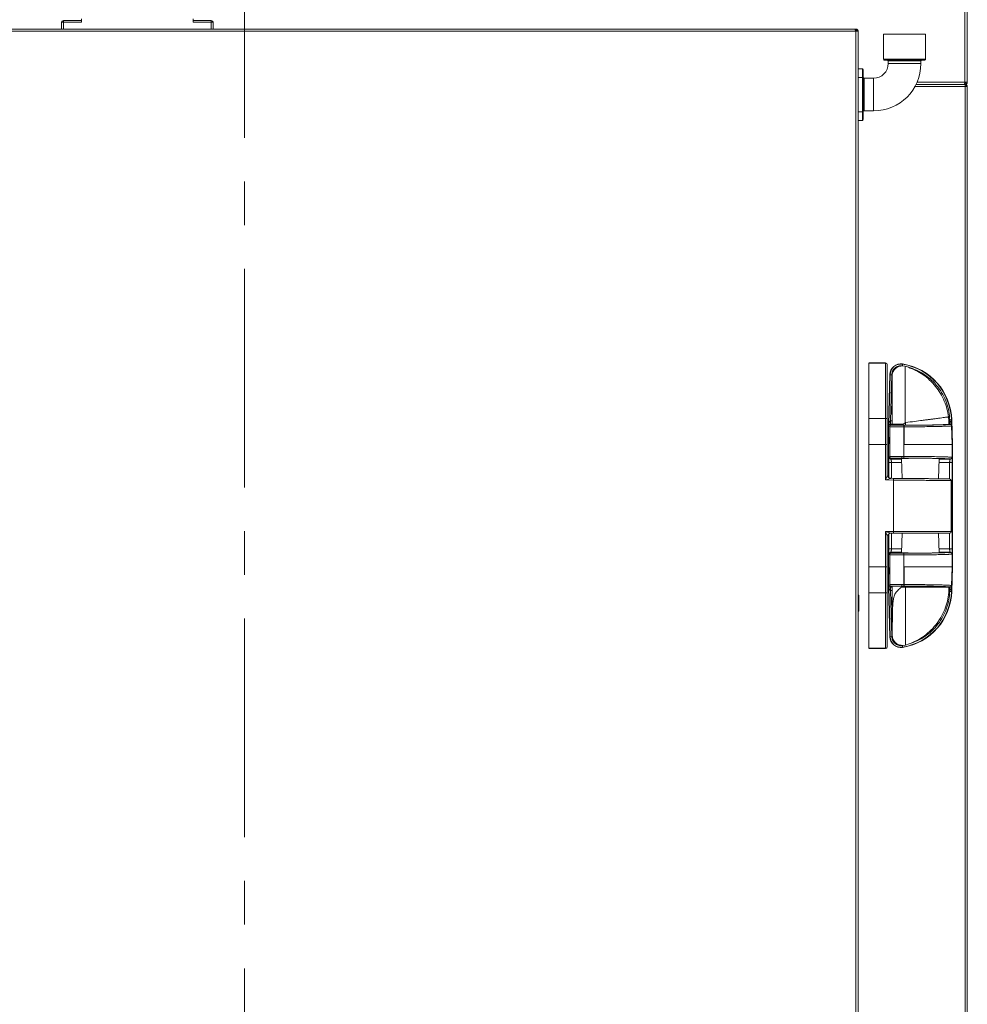
# Model space of a CAD drawing. Units: millimetres. Extents: x 0 to 420, y 0 to 297.
# Drawn here: x 186 to 213, y 211 to 239 of the extents above; entities that cross this region are included whole.
import ezdxf

# ---------------------------------------------------------------- set-up
doc = ezdxf.new("R2010")
doc.units = ezdxf.units.MM
doc.linetypes.add('SLD-Catena-sottile-spessa', pattern=[10.16, 6.35, -1.27, 1.27, -1.27])
doc.linetypes.add('SLD-Solido', pattern=[0])

msp = doc.modelspace()

# ---------------------------------------------------------------- linework, layer by layer
at = {"color": 7, "linetype": 'SLD-Catena-sottile-spessa', "lineweight": 18}
msp.add_line((192.396, 272.8991), (192.396, 127.4909), dxfattribs=at)
at = {"color": 1, "linetype": 'SLD-Solido', "lineweight": 18}
for p, q in [((213.3357, 237.6848), (213.3357, 240.1405)), ((210.9682, 238.3498), (212.1932, 238.3498)), ((212.0557, 238.2998), (211.1057, 238.2998)), ((211.1057, 238.2248), (211.5807, 238.2248)), ((211.5807, 238.2248), (212.0557, 238.2248)), ((210.4057, 237.7998), (210.4057, 237.6825)), ((210.6807, 237.7998), (210.6807, 237.3248)), ((213.3457, 237.5548), (211.8814, 237.5548)), ((213.3357, 237.6848), (211.9452, 237.6848)), ((210.6807, 237.3248), (210.6807, 236.8498)), ((210.4057, 236.9671), (210.4057, 236.8498)), ((211.0307, 229.5286), (211.0307, 229.5225)), ((211.1245, 226.1953), (211.1245, 226.6336)), ((211.1992, 226.1756), (211.1992, 226.6336)), ((212.8917, 226.6337), (212.8917, 226.1608)), ((211.1245, 224.1289), (211.1245, 224.5618)), ((211.1992, 224.1289), (211.1992, 224.5813)), ((212.8917, 224.5813), (212.8917, 224.1288)), ((212.9395, 224.6313), (212.9354, 224.6313)), ((211.0307, 221.2373), (211.0307, 221.2312))]:
    msp.add_line(p, q, dxfattribs=at)
at = {"color": 7, "linetype": 'SLD-Solido', "lineweight": 18}
for p, q in [((213.4057, 237.6848), (213.4057, 240.2105)), ((187.1307, 239.4248), (187.0807, 239.4248)), ((187.0807, 239.2248), (187.0807, 239.4248)), ((187.1307, 239.4748), (187.1307, 239.4248)), ((187.6557, 239.4748), (187.1307, 239.4748)), ((187.6557, 239.4248), (187.1307, 239.4248)), ((187.1307, 239.4248), (187.1307, 239.2248)), ((187.6557, 239.5248), (187.6557, 239.4248)), ((190.9057, 239.4248), (190.9057, 239.5248)), ((191.4307, 239.4748), (190.9057, 239.4748)), ((191.4307, 239.4248), (190.9057, 239.4248)), ((191.4307, 239.4248), (191.4307, 239.4748)), ((191.4807, 239.4248), (191.4307, 239.4248)), ((191.4307, 239.2248), (191.4307, 239.4248)), ((191.4807, 239.4248), (191.4807, 239.2248)), ((210.1307, 239.2248), (164.3007, 239.2248)), ((210.1607, 239.1648), (164.3007, 239.1648)), ((210.1307, 239.2248), (210.1707, 239.2248)), ((210.1506, 239.1948), (210.1707, 239.1948)), ((210.1607, 239.1648), (210.1607, 143.4848)), ((210.2307, 239.1648), (210.1607, 239.1648)), ((210.1707, 239.1948), (210.1707, 239.2248)), ((210.2307, 239.1648), (210.2307, 143.4848)), ((210.9682, 239.0748), (210.9682, 238.3498)), ((210.9682, 239.0748), (212.1932, 239.0748)), ((212.1932, 238.3498), (212.1932, 239.0748)), ((212.1682, 238.3248), (210.9932, 238.3248)), ((211.1057, 238.2998), (211.1057, 238.2248)), ((212.0557, 238.2248), (212.0557, 238.2998)), ((210.2307, 238.0748), (210.3557, 238.0748)), ((210.3557, 237.8248), (210.3557, 238.0748)), ((210.3807, 238.0498), (210.3807, 237.8144)), ((210.3557, 237.8248), (210.2307, 237.8248)), ((210.3557, 236.8248), (210.3557, 237.8248)), ((210.3807, 237.8144), (210.3807, 236.8351)), ((210.6807, 237.7998), (210.4057, 237.7998)), ((210.4057, 237.6373), (210.4057, 237.0122)), ((211.9129, 237.6148), (213.3421, 237.6148)), ((213.3268, 237.6148), (213.3357, 237.6848)), ((213.3357, 237.6448), (213.3306, 237.6448)), ((213.4057, 237.6848), (213.3357, 237.6848)), ((213.3357, 237.6148), (213.3357, 237.6448)), ((213.3421, 237.6148), (213.3457, 237.6148)), ((213.3448, 237.5777), (213.3457, 237.5548)), ((213.3457, 237.5848), (213.3457, 237.6148)), ((213.3457, 237.5548), (213.3457, 144.6748)), ((213.4057, 237.5548), (213.3457, 237.5548)), ((213.4057, 237.5548), (213.4057, 144.6748)), ((210.4057, 236.8498), (210.6807, 236.8498)), ((210.2307, 236.8248), (210.3557, 236.8248)), ((210.3557, 236.5748), (210.2307, 236.5748)), ((210.3557, 236.5748), (210.3557, 236.8248)), ((210.3807, 236.8351), (210.3807, 236.5998)), ((211.0307, 229.5286), (210.5407, 229.5286)), ((211.0307, 229.5225), (210.5407, 229.5225)), ((211.0307, 229.5225), (211.0307, 227.914)), ((211.504, 229.4424), (211.6014, 229.4311)), ((211.525, 229.49), (211.517, 229.4406)), ((211.525, 229.49), (211.5263, 229.4982)), ((211.6938, 229.4018), (211.6014, 229.4311)), ((211.1516, 229.1873), (211.1161, 227.748)), ((211.1244, 227.7479), (211.1599, 229.187)), ((211.1599, 229.187), (211.1516, 229.1873)), ((211.1599, 229.187), (211.2099, 229.1858)), ((211.1768, 227.8461), (211.2099, 229.1858)), ((210.5407, 227.914), (210.5407, 227.157)), ((210.5407, 227.914), (211.0307, 227.914)), ((211.0307, 227.914), (211.0307, 227.157)), ((211.0807, 227.9123), (211.0807, 227.1561)), ((211.1161, 227.748), (211.1161, 226.2008)), ((211.1244, 227.7479), (211.1161, 227.748)), ((211.1515, 227.6766), (211.1247, 227.7034)), ((211.1965, 227.7216), (211.172, 227.7461)), ((211.172, 227.7461), (211.1768, 227.7461)), ((211.1752, 227.846), (211.1768, 227.8461)), ((211.1768, 227.8461), (211.1768, 227.7461)), ((211.1768, 227.8461), (211.2186, 227.8461)), ((211.2233, 227.7461), (211.1768, 227.7461)), ((211.2233, 227.7235), (211.2233, 227.749)), ((211.5452, 227.749), (211.6014, 227.7927)), ((211.5614, 227.7164), (211.5554, 227.7164)), ((211.6014, 227.7927), (211.6014, 227.7917)), ((211.606, 227.794), (211.606, 227.795)), ((211.606, 227.794), (211.606, 227.7185)), ((212.8682, 227.8461), (212.8559, 227.9592)), ((212.8953, 227.8461), (212.8682, 227.8461)), ((212.8953, 227.7461), (212.8702, 227.7461)), ((212.8944, 227.8721), (212.9444, 227.8736)), ((212.8944, 227.8721), (212.8953, 227.8461)), ((212.8953, 227.8461), (212.8953, 227.7461)), ((212.8953, 227.8461), (212.8976, 227.846)), ((212.9022, 227.7461), (212.8953, 227.7461)), ((212.9022, 227.7461), (212.9005, 227.7443)), ((212.9444, 227.8736), (212.9527, 227.8739)), ((212.9444, 227.8736), (212.9497, 227.7051)), ((212.9455, 227.7008), (212.9497, 227.7051)), ((212.9455, 227.7008), (212.9625, 227.1568)), ((212.9527, 227.8739), (212.9752, 227.157)), ((211.1515, 226.8085), (211.1515, 227.6766)), ((211.5634, 227.1568), (211.5634, 227.6714)), ((211.5634, 227.6714), (211.5692, 227.6714)), ((211.5692, 227.6714), (211.5692, 227.1568)), ((210.5407, 223.6055), (210.5407, 227.157)), ((210.5407, 227.157), (211.0307, 227.157)), ((211.0307, 227.157), (211.0307, 226.1271)), ((211.0807, 227.1561), (211.0807, 226.2758)), ((211.5634, 226.8135), (211.5634, 227.1568)), ((211.5692, 227.1568), (211.5634, 227.1568)), ((212.9752, 227.157), (212.9625, 227.1568)), ((212.9625, 226.7857), (212.9625, 227.1568)), ((212.9752, 227.157), (212.9752, 223.6055)), ((211.1245, 226.6336), (211.1992, 226.6336)), ((211.1275, 226.7844), (211.1515, 226.8085)), ((211.1774, 226.7344), (211.2015, 226.7585)), ((211.4968, 226.7488), (211.5119, 226.1729)), ((211.5015, 226.8136), (211.5634, 226.8135)), ((211.5015, 226.8136), (211.5015, 226.7636)), ((211.5015, 226.7636), (211.5545, 226.7635)), ((212.5691, 226.1632), (212.5845, 226.7487)), ((212.8917, 226.6337), (212.9667, 226.6337)), ((212.9137, 226.7345), (212.9126, 226.7357)), ((212.9625, 226.7857), (212.9637, 226.7845)), ((212.9667, 226.6337), (212.9667, 224.1288)), ((211.0307, 226.1271), (211.2557, 226.1252)), ((211.2561, 226.1752), (211.1798, 226.1758)), ((211.2557, 226.1252), (211.2561, 226.1752)), ((211.2557, 226.1252), (211.2557, 224.6313)), ((212.9354, 224.6313), (212.9354, 226.1109)), ((212.9395, 226.1109), (212.9354, 226.1109)), ((212.9395, 224.6313), (212.9395, 226.1136)), ((211.2557, 224.6313), (211.0307, 224.6313)), ((211.0307, 224.6313), (211.0307, 223.6055)), ((211.1161, 224.5563), (211.1161, 223.0145)), ((211.1807, 224.5813), (211.2557, 224.5813)), ((211.2557, 224.5813), (211.2557, 224.6313)), ((212.9354, 224.6313), (211.2557, 224.6313)), ((211.5117, 224.5813), (211.4968, 224.0138)), ((212.5845, 224.0138), (212.5696, 224.5819)), ((211.0807, 224.4813), (211.0807, 223.6064)), ((211.1245, 224.1289), (211.1992, 224.1289)), ((211.1515, 223.9541), (211.1275, 223.9782)), ((211.2015, 224.0041), (211.1774, 224.0281)), ((212.8917, 224.1288), (212.9667, 224.1288)), ((212.9126, 224.0268), (212.9137, 224.028)), ((212.9637, 223.978), (212.9625, 223.9768)), ((212.9625, 223.6057), (212.9625, 223.9768)), ((211.1515, 223.086), (211.1515, 223.9541)), ((211.5634, 223.6057), (211.5634, 223.949)), ((210.5407, 223.6055), (210.5407, 222.8485)), ((211.0307, 223.6055), (210.5407, 223.6055)), ((211.0307, 223.6055), (211.0307, 222.8485)), ((211.0807, 223.6064), (211.0807, 222.8503)), ((211.5634, 223.0911), (211.5634, 223.6057)), ((211.5634, 223.6057), (211.5692, 223.6057)), ((211.5692, 223.0911), (211.5692, 223.6057)), ((212.9455, 223.0618), (212.9625, 223.6057)), ((212.9752, 223.6055), (212.9527, 222.8886)), ((212.9625, 223.6057), (212.9752, 223.6055)), ((211.0307, 222.8485), (210.5407, 222.8485)), ((211.0307, 222.8485), (211.0307, 221.2373)), ((211.1161, 223.0145), (211.1244, 223.0146)), ((211.1161, 223.0145), (211.1516, 221.5753)), ((211.1599, 221.5755), (211.1244, 223.0146)), ((211.1247, 223.0591), (211.1515, 223.086)), ((211.172, 223.0164), (211.1965, 223.041)), ((211.172, 223.0164), (211.1768, 223.0164)), ((211.1768, 222.9164), (211.1752, 222.9165)), ((211.1768, 223.0164), (211.2186, 223.0164)), ((211.1768, 223.0164), (211.1768, 222.9164)), ((211.2186, 222.9164), (211.1768, 222.9164)), ((211.2099, 221.5767), (211.1768, 222.9164)), ((211.4967, 223.0135), (211.606, 223.0135)), ((211.5015, 223.0912), (211.5634, 223.0911)), ((211.5015, 223.0912), (211.5015, 223.0462)), ((211.5554, 223.0461), (211.5015, 223.0462)), ((211.5614, 223.0461), (211.5554, 223.0461)), ((211.5614, 223.0461), (211.5614, 223.0461)), ((211.5692, 223.0911), (211.5634, 223.0911)), ((211.6014, 223.044), (211.6014, 223.0135)), ((212.8655, 223.0164), (212.8953, 223.0164)), ((212.8666, 223.0135), (212.8655, 223.0164)), ((212.8953, 222.9164), (212.8706, 222.9164)), ((212.8953, 222.9164), (212.8944, 222.8905)), ((212.9444, 222.8889), (212.8944, 222.8905)), ((212.8953, 223.0164), (212.9022, 223.0164)), ((212.8953, 222.9164), (212.8953, 223.0164)), ((212.8976, 222.9166), (212.8953, 222.9164)), ((212.9022, 223.0164), (212.9005, 223.0182)), ((212.9497, 223.0574), (212.9444, 222.8889)), ((212.9527, 222.8886), (212.9444, 222.8889)), ((212.9497, 223.0574), (212.9455, 223.0618)), ((210.2557, 222.7821), (210.2307, 222.7821)), ((210.2557, 222.6667), (210.2307, 222.6667)), ((210.2557, 222.6667), (210.2557, 222.7821)), ((210.2557, 222.4357), (210.2557, 222.6667)), ((210.2557, 222.4357), (210.2307, 222.4357)), ((210.2557, 222.3203), (210.2307, 222.3203)), ((210.2557, 222.3203), (210.2557, 222.4357)), ((211.1516, 221.5753), (211.1599, 221.5755)), ((211.2099, 221.5767), (211.1599, 221.5755)), ((211.2186, 221.6553), (211.224, 221.5985)), ((210.5407, 221.2373), (211.0307, 221.2373)), ((210.5407, 221.2312), (211.0307, 221.2312)), ((211.5055, 221.3203), (211.606, 221.3314)), ((211.517, 221.3219), (211.525, 221.2726)), ((211.5263, 221.2644), (211.525, 221.2726)), ((211.606, 221.3314), (211.7181, 221.3677))]:
    msp.add_line(p, q, dxfattribs=at)
at = {"color": 7, "linetype": 'SLD-Solido', "lineweight": 18, "flags": 128}
for points in [[(210.3807, 237.6537), (210.3811, 237.6505), (210.3826, 237.6474), (210.3849, 237.6446), (210.388, 237.6421), (210.3918, 237.6401), (210.3961, 237.6385), (210.4008, 237.6376), (210.4057, 237.6373)], [(210.3807, 236.9958), (210.3811, 236.999), (210.3826, 237.0021), (210.3849, 237.0049), (210.388, 237.0074), (210.3918, 237.0095), (210.3961, 237.011), (210.4008, 237.0119), (210.4057, 237.0122)]]:
    msp.add_lwpolyline(points, dxfattribs=at)
at = {"color": 7, "linetype": 'SLD-Solido', "lineweight": 18}
for centre, radius, start, end in [((187.1307, 239.4248), 0.05, 135, 180), ((187.1307, 239.4248), 0.05, 90, 135), ((191.4307, 239.4248), 0.05, 0, 90), ((210.9932, 238.3498), 0.025, 180, 270), ((211.0807, 238.2998), 0.025, 0, 90), ((212.0807, 238.2998), 0.025, 90, 180), ((212.1682, 238.3498), 0.025, 270, 0), ((210.3557, 238.0498), 0.025, 0, 90), ((210.6807, 238.2248), 0.425, 270, 0), ((210.6807, 238.2248), 1.375, 270, 0), ((210.4057, 237.8248), 0.025, 180, 270), ((210.4029, 237.7049), 0.0226, 189.15406, 276.88093), ((213.3357, 237.6848), 0.04, 270, 0), ((213.3357, 237.6848), 0.07, 270, 0), ((210.4029, 236.9446), 0.0226, 83.11907, 170.84594), ((210.4057, 236.8248), 0.025, 90, 180), ((210.3557, 236.5998), 0.025, 270, 0), ((211.0307, 229.4786), 0.05, 0, 90), ((211.0311, 229.473), 0.0496, 0.50735, 90.49852), ((211.4746, 229.1793), 0.3231, 80.7794, 178.58705), ((211.4746, 229.1793), 0.3148, 80.7794, 178.58705), ((211.254, 227.8206), 1.6913, 1.79767, 80.7794), ((211.254, 227.8206), 1.6996, 1.79767, 80.7794), ((211.1965, 227.6765), 0.045, 90.02044, 179.97956), ((210.3707, 227.8221), 0.8048, 354.58116, 1.70174), ((211.4911, 227.6818), 0.073, 351.7907, 28.26527), ((213.4598, 227.8221), 0.5627, 177.57152, 187.76102), ((211.1775, 226.7844), 0.05, 180.02044, 269.97956), ((211.2015, 226.8085), 0.05, 180.02044, 269.97956), ((211.4831, 226.8019), 0.0811, 331.73473, 8.2093), ((212.9125, 226.7857), 0.05, 270.02044, 359.97956), ((212.9137, 226.7845), 0.05, 270.02044, 359.97956), ((211.1807, 226.2758), 0.1, 180, 269.5), ((212.8857, 226.1112), 0.0497, 359.64833, 89.1581), ((212.8895, 226.1109), 0.05, 360, 89.5), ((211.1807, 224.4813), 0.1, 90, 180), ((212.8857, 224.631), 0.0497, 270.34583, 0.34171), ((212.8895, 224.6313), 0.05, 270, 0), ((211.1775, 223.9781), 0.05, 90.02044, 179.97956), ((211.2015, 223.954), 0.05, 90.02044, 179.97956), ((211.4831, 223.9606), 0.0811, 351.7907, 28.26527), ((212.9125, 223.9768), 0.05, 0.02044, 89.97956), ((212.9137, 223.978), 0.05, 0.02044, 89.97956), ((211.1965, 223.086), 0.045, 180.02044, 269.97956), ((210.3707, 222.9404), 0.8048, 358.29826, 5.41884), ((211.254, 222.942), 1.6913, 279.2206, 358.20233), ((211.254, 222.942), 1.6996, 279.2206, 358.20233), ((211.4911, 223.0807), 0.073, 331.73473, 8.2093), ((213.4598, 222.9404), 0.5627, 172.23898, 182.42848), ((211.4746, 221.5832), 0.3231, 181.41295, 279.2206), ((211.4746, 221.5832), 0.3148, 181.41295, 279.2206), ((211.0311, 221.2868), 0.0496, 269.50085, 359.492), ((211.0307, 221.2812), 0.05, 270, 0)]:
    msp.add_arc(centre, radius, start, end, dxfattribs=at)
for centre, major_axis, ratio, start_param, end_param in [((210.3557, 237.8144), (0.025, 0), 0.4142136, 0, 1.5707963), ((210.3557, 236.8351), (0.025, 0), 0.4142136, 4.712389, 6.2831853), ((211.1244, 225.7199), (0, 2.028), 0.0004303, 6.1193282, 6.28318), ((211.1244, 225.0427), (0, 2.028), 0.0004303, 3.141598, 3.3054498)]:
    msp.add_ellipse(centre, major_axis=major_axis, ratio=ratio, start_param=start_param, end_param=end_param, dxfattribs=at)
for points, knots in [([(210.1307, 239.2248), (210.1329, 239.224), (210.1374, 239.2226), (210.1442, 239.2112), (210.1509, 239.1946), (210.1564, 239.178), (210.1597, 239.1678), (210.1607, 239.1648)], [0, 0, 0, 0, 0.2253412, 0.4507226, 0.6761042, 0.9014856, 1, 1, 1, 1]), ([(210.1537, 239.1857), (210.1562, 239.1882), (210.1619, 239.1936), (210.1675, 239.1943), (210.1707, 239.1948)], [0, 0, 0, 0, 0.4436784, 1, 1, 1, 1]), ([(210.2307, 239.1648), (210.2299, 239.1718), (210.2285, 239.186), (210.2171, 239.2046), (210.2005, 239.2182), (210.1839, 239.2241), (210.1737, 239.2246), (210.1707, 239.2248)], [0, 0, 0, 0, 0.2253412, 0.4507226, 0.6761042, 0.9014856, 1, 1, 1, 1]), ([(210.2007, 239.1648), (210.2003, 239.1682), (210.1996, 239.1755), (210.1934, 239.1855), (210.1833, 239.1932), (210.175, 239.1942), (210.1707, 239.1948)], [0, 0, 0, 0, 0.2158349, 0.4707503, 0.7257186, 1, 1, 1, 1]), ([(210.4057, 237.6825), (210.4042, 237.6715), (210.4024, 237.6574), (210.4056, 237.6417), (210.4056, 237.6377), (210.4057, 237.6373)], [0, 0, 0, 0, 0.75368636, 0.97312933, 1, 1, 1, 1]), ([(210.4057, 237.0122), (210.4042, 237.0004), (210.4024, 236.9851), (210.4056, 236.9709), (210.4056, 236.9674), (210.4057, 236.9671)], [0, 0, 0, 0, 0.7536864, 0.9731293, 1, 1, 1, 1]), ([(211.0807, 229.4734), (211.0807, 229.4531), (211.0807, 229.4114), (211.0807, 229.294), (211.0807, 229.1346), (211.0807, 228.9334), (211.0807, 228.6996), (211.0807, 228.4441), (211.0807, 228.1795), (211.0807, 228.0001), (211.0807, 227.9123)], [0, 0, 0, 0, 0.1187659, 0.2427188, 0.3703881, 0.5, 0.6296119, 0.7572812, 0.8812341, 1, 1, 1, 1]), ([(211.2099, 229.1858), (211.2114, 229.2039), (211.2145, 229.2404), (211.2333, 229.2927), (211.2618, 229.3401), (211.2993, 229.3802), (211.3442, 229.412), (211.395, 229.4337), (211.4494, 229.4453), (211.4859, 229.4434), (211.504, 229.4424)], [0, 0, 0, 0, 0.1236485, 0.25, 0.3763515, 0.5, 0.6236485, 0.75, 0.8763515, 1, 1, 1, 1]), ([(211.504, 229.4424), (211.4657, 229.4362), (211.3902, 229.424), (211.2963, 229.3539), (211.2312, 229.257), (211.2228, 229.1807), (211.2186, 229.1428)], [0, 0, 0, 0, 0.2531457, 0.4986826, 0.7513032, 1, 1, 1, 1]), ([(211.6014, 229.4311), (211.6013, 229.4285), (211.6013, 229.4232), (211.6014, 229.3802), (211.6014, 229.3212), (211.6013, 229.2558), (211.6014, 229.1943), (211.6014, 229.1246), (211.6014, 229.0452), (211.6013, 228.9542), (211.6014, 228.8479), (211.6014, 228.7252), (211.6013, 228.583), (211.6014, 228.4148), (211.6013, 228.2222), (211.6013, 228.0105), (211.6014, 227.8653), (211.6014, 227.7927)], [0, 0, 0, 0, 0.0828271, 0.1657805, 0.2499552, 0.2992851, 0.3490128, 0.3977707, 0.4466659, 0.5000182, 0.5551065, 0.615118, 0.680084, 0.7500446, 0.8321499, 0.9161217, 1, 1, 1, 1]), ([(211.2186, 227.749), (211.2186, 227.8403), (211.2186, 228.0227), (211.2186, 228.2858), (211.2186, 228.5284), (211.2186, 228.7409), (211.2186, 228.9155), (211.2186, 229.0443), (211.2186, 229.1272), (211.2186, 229.1376), (211.2186, 229.1428)], [0, 0, 0, 0, 0.1250011, 0.2500015, 0.3749996, 0.5000011, 0.6250008, 0.7499987, 0.8750011, 1, 1, 1, 1]), ([(212.8559, 227.9592), (212.8434, 228.0369), (212.8181, 228.1944), (212.7389, 228.4241), (212.6286, 228.6454), (212.486, 228.8506), (212.3158, 229.0337), (212.1231, 229.1886), (211.9155, 229.3148), (211.767, 229.3731), (211.6938, 229.4018)], [0, 0, 0, 0, 0.1207337, 0.2450515, 0.3718792, 0.5, 0.6281208, 0.7549485, 0.8792663, 1, 1, 1, 1]), ([(211.6938, 229.4018), (211.7727, 229.3761), (211.9335, 229.3237), (212.1592, 229.1974), (212.3685, 229.0354), (212.5508, 228.8384), (212.6989, 228.6145), (212.8065, 228.3727), (212.8755, 228.1234), (212.8882, 227.9548), (212.8944, 227.8721)], [0, 0, 0, 0, 0.11948128, 0.24357065, 0.37093409, 0.5, 0.62906591, 0.75642935, 0.88051872, 1, 1, 1, 1]), ([(211.1245, 227.7207), (211.1272, 227.7442), (211.1311, 227.7795), (211.1457, 227.8194), (211.158, 227.8374), (211.168, 227.8447), (211.1729, 227.8456), (211.1752, 227.846)], [0, 0, 0, 0, 0.4998657, 0.7497377, 0.8985966, 0.9534971, 1, 1, 1, 1]), ([(211.1247, 227.7034), (211.1247, 227.7042), (211.1246, 227.7057), (211.1246, 227.7115), (211.1245, 227.7169), (211.1245, 227.7207)], [0, 0, 0, 0, 0.2151527, 0.4427454, 1, 1, 1, 1]), ([(211.172, 227.7461), (211.1709, 227.7461), (211.1687, 227.7461), (211.1641, 227.7456), (211.1553, 227.7437), (211.1439, 227.7382), (211.1343, 227.7295), (211.1287, 227.7206), (211.1263, 227.714), (211.1253, 227.7102), (211.125, 227.7079), (211.1248, 227.7064), (211.1248, 227.7055), (211.1247, 227.7048), (211.1247, 227.7043), (211.1247, 227.7038), (211.1247, 227.7035), (211.1247, 227.7034)], [0, 0, 0, 0, 0.0215589, 0.044914, 0.0995509, 0.2511316, 0.4998458, 0.7499193, 0.8750836, 0.93766, 0.9689196, 0.9790918, 0.9868548, 0.9901452, 0.9932821, 0.9964954, 1, 1, 1, 1]), ([(211.5554, 227.7164), (211.5353, 227.7164), (211.4937, 227.7163), (211.4292, 227.7164), (211.365, 227.7168), (211.3062, 227.7175), (211.2575, 227.7184), (211.2225, 227.7194), (211.2012, 227.7205), (211.1981, 227.7212), (211.1965, 227.7216)], [0, 0, 0, 0, 0.1146767, 0.2377588, 0.3671613, 0.4999748, 0.6327928, 0.7622075, 0.8853061, 1, 1, 1, 1]), ([(211.5452, 227.749), (211.5242, 227.749), (211.4822, 227.749), (211.4207, 227.749), (211.3642, 227.749), (211.3145, 227.749), (211.2731, 227.749), (211.242, 227.749), (211.2222, 227.749), (211.2198, 227.749), (211.2186, 227.749)], [0, 0, 0, 0, 0.1260244, 0.2528748, 0.377792, 0.4994935, 0.6241987, 0.7510069, 0.8771644, 1, 1, 1, 1]), ([(211.2233, 227.7235), (211.2266, 227.7229), (211.2332, 227.7218), (211.2849, 227.7202), (211.3612, 227.719), (211.4561, 227.7183), (211.5415, 227.7182), (211.5901, 227.7184), (211.606, 227.7185)], [0, 0, 0, 0, 0.1823376, 0.3646765, 0.5469847, 0.7292501, 0.911484, 1, 1, 1, 1]), ([(212.9005, 227.7443), (212.8944, 227.7427), (212.8823, 227.7394), (212.804, 227.7347), (212.6837, 227.7302), (212.5211, 227.7261), (212.3214, 227.7226), (212.0907, 227.7198), (211.8358, 227.7176), (211.6529, 227.7168), (211.5614, 227.7164)], [0, 0, 0, 0, 0.1249834, 0.2499977, 0.3749506, 0.4999998, 0.6249164, 0.7499988, 0.8748762, 1, 1, 1, 1]), ([(211.5692, 227.6714), (211.6633, 227.6719), (211.8511, 227.6729), (212.1131, 227.6753), (212.3503, 227.6784), (212.5555, 227.6821), (212.7226, 227.6863), (212.8463, 227.6909), (212.9267, 227.6958), (212.9392, 227.6991), (212.9455, 227.7008)], [0, 0, 0, 0, 0.1251184, 0.249998, 0.3750889, 0.5000066, 0.6250607, 0.7500172, 0.8750353, 1, 1, 1, 1]), ([(211.6014, 227.7917), (211.6021, 227.7923), (211.6035, 227.7934), (211.6052, 227.7938), (211.606, 227.794)], [0, 0, 0, 0, 0.531052, 1, 1, 1, 1]), ([(212.8559, 227.9592), (212.8519, 227.9587), (212.8437, 227.9576), (212.7846, 227.9499), (212.7069, 227.9397), (212.6191, 227.9281), (212.5223, 227.9154), (212.4227, 227.9023), (212.325, 227.8895), (212.216, 227.8752), (212.0684, 227.8558), (211.8682, 227.8294), (211.6966, 227.8069), (211.606, 227.795)], [0, 0, 0, 0, 0.1211269, 0.2432768, 0.3271892, 0.4127448, 0.4999724, 0.561353, 0.6245999, 0.6897216, 0.7567249, 0.8715891, 1, 1, 1, 1]), ([(211.606, 227.7185), (211.6972, 227.719), (211.882, 227.7201), (212.046, 227.7219), (212.1292, 227.7229)], [0, 0, 0, 0, 0.4930393, 1, 1, 1, 1]), ([(212.1292, 227.7229), (212.1531, 227.7229), (212.2253, 227.7232), (212.3398, 227.7243), (212.4522, 227.7263), (212.503, 227.7282), (212.5171, 227.7293), (212.5187, 227.7294)], [0, 0, 0, 0, 0.12857259, 0.38815262, 0.67020313, 0.9635383, 1, 1, 1, 1]), ([(212.5187, 227.7294), (212.5735, 227.7308), (212.6847, 227.7337), (212.7866, 227.7381), (212.8496, 227.7423), (212.8633, 227.7448), (212.8702, 227.7461)], [0, 0, 0, 0, 0.2809331, 0.5700133, 0.7832633, 1, 1, 1, 1]), ([(212.8702, 227.7461), (212.8708, 227.7479), (212.872, 227.7513), (212.8721, 227.7743), (212.8711, 227.8011), (212.8697, 227.8258), (212.8687, 227.8393), (212.8682, 227.8461)], [0, 0, 0, 0, 0.2535304, 0.4991058, 0.7392602, 0.8671755, 1, 1, 1, 1]), ([(212.8976, 227.846), (212.8988, 227.8458), (212.9013, 227.8455), (212.9063, 227.8434), (212.9163, 227.8359), (212.9291, 227.815), (212.9442, 227.7702), (212.9475, 227.7312), (212.9497, 227.7051)], [0, 0, 0, 0, 0.0218207, 0.0452369, 0.0996197, 0.250358, 0.5002224, 1, 1, 1, 1]), ([(212.9497, 227.7051), (212.9479, 227.7128), (212.9451, 227.7244), (212.9317, 227.7372), (212.9205, 227.7431), (212.9119, 227.7453), (212.9063, 227.746), (212.9036, 227.7461), (212.9022, 227.7461)], [0, 0, 0, 0, 0.49970203, 0.749551, 0.88155698, 0.94818142, 0.9754955, 1, 1, 1, 1]), ([(211.5634, 227.6714), (211.539, 227.6714), (211.4897, 227.6713), (211.4148, 227.6715), (211.3428, 227.6719), (211.2633, 227.6726), (211.2006, 227.6738), (211.1599, 227.6752), (211.1545, 227.6761), (211.1515, 227.6766)], [0, 0, 0, 0, 0.12155414, 0.24548278, 0.37178662, 0.50046629, 0.71211361, 0.84665526, 1, 1, 1, 1]), ([(211.0807, 227.1561), (211.0804, 227.1562), (211.0798, 227.1563), (211.0756, 227.1565), (211.0697, 227.1567), (211.0603, 227.1568), (211.0471, 227.157), (211.0359, 227.157), (211.0307, 227.157)], [0, 0, 0, 0, 0.1550259, 0.3015407, 0.4395383, 0.5690127, 0.8013971, 1, 1, 1, 1]), ([(211.1316, 227.1905), (211.1307, 227.1861), (211.1296, 227.1809), (211.1283, 227.1962), (211.1279, 227.2131), (211.1276, 227.2368), (211.1274, 227.265), (211.1274, 227.2945), (211.1276, 227.3219), (211.128, 227.3441), (211.1284, 227.359), (211.1292, 227.3649), (211.1301, 227.3637), (211.1311, 227.3628), (211.1319, 227.3626), (211.1325, 227.3482), (211.1328, 227.3278), (211.133, 227.3016), (211.1331, 227.2724), (211.133, 227.2435), (211.1327, 227.2182), (211.1323, 227.1998), (211.1319, 227.1918), (211.1317, 227.1908), (211.1316, 227.1905)], [0, 0, 0, 0, 0.1933546, 0.2277161, 0.2620768, 0.296467, 0.3309311, 0.3653479, 0.3996837, 0.4340233, 0.4683933, 0.5019548, 0.5875524, 0.6647537, 0.7125674, 0.7464261, 0.780276, 0.8143175, 0.8486578, 0.8832551, 0.9179352, 0.9523166, 0.9863069, 1, 1, 1, 1]), ([(211.1245, 226.6336), (211.1245, 226.6441), (211.1245, 226.6652), (211.1247, 226.6948), (211.125, 226.7215), (211.1255, 226.7511), (211.1264, 226.7778), (211.1271, 226.7822), (211.1275, 226.7844)], [0, 0, 0, 0, 0.1243803, 0.2503677, 0.3738397, 0.5006875, 0.7502278, 1, 1, 1, 1]), ([(211.1515, 226.8085), (211.1539, 226.8089), (211.1584, 226.8096), (211.1916, 226.8109), (211.2563, 226.8123), (211.3669, 226.8134), (211.4574, 226.8135), (211.5015, 226.8136)], [0, 0, 0, 0, 0.153902, 0.2888091, 0.5008109, 0.7570005, 1, 1, 1, 1]), ([(211.1992, 226.6336), (211.1991, 226.6407), (211.1989, 226.6548), (211.1975, 226.6748), (211.1954, 226.6925), (211.1916, 226.7125), (211.1857, 226.7301), (211.1802, 226.7329), (211.1774, 226.7344)], [0, 0, 0, 0, 0.1158927, 0.2339168, 0.3545564, 0.4783474, 0.7345554, 1, 1, 1, 1]), ([(211.2015, 226.7585), (211.2061, 226.7591), (211.2131, 226.7601), (211.251, 226.7613), (211.2897, 226.7621), (211.3375, 226.7628), (211.4067, 226.7634), (211.4641, 226.7635), (211.5015, 226.7636)], [0, 0, 0, 0, 0.2397135, 0.3685371, 0.5000245, 0.6315079, 0.7603203, 1, 1, 1, 1]), ([(211.4975, 226.7488), (211.4973, 226.7489), (211.4964, 226.7493), (211.501, 226.75), (211.514, 226.7513), (211.5421, 226.7527), (211.5986, 226.7545), (211.658, 226.7555), (211.6951, 226.7561)], [0, 0, 0, 0, 0.033576, 0.1524908, 0.2714592, 0.4866105, 0.6790527, 1, 1, 1, 1]), ([(212.9126, 226.7357), (212.9067, 226.7373), (212.8949, 226.7405), (212.8184, 226.7452), (212.6961, 226.7498), (212.5258, 226.754), (212.3159, 226.7576), (212.0765, 226.7604), (211.821, 226.7625), (211.642, 226.7632), (211.5545, 226.7635)], [0, 0, 0, 0, 0.1185098, 0.2424184, 0.3702055, 0.5000221, 0.6298353, 0.7576127, 0.8815069, 1, 1, 1, 1]), ([(211.5634, 226.8135), (211.6537, 226.8132), (211.8376, 226.8125), (212.0544, 226.8107), (212.2202, 226.809), (212.3404, 226.8075), (212.454, 226.8058), (212.5448, 226.8041), (212.6163, 226.8026), (212.6719, 226.8013), (212.7249, 226.7999), (212.7745, 226.7984), (212.82, 226.7968), (212.8656, 226.7949), (212.9106, 226.7924), (212.9507, 226.7893), (212.9584, 226.787), (212.9625, 226.7857)], [0, 0, 0, 0, 0.11869712, 0.24153441, 0.30456476, 0.36863304, 0.43373931, 0.49988362, 0.53920537, 0.57997995, 0.62220731, 0.66588743, 0.71102027, 0.75760581, 0.82231854, 0.9031199, 1, 1, 1, 1]), ([(211.6951, 226.7561), (211.7219, 226.7564), (211.7769, 226.7572), (211.8744, 226.7579), (211.9816, 226.7583), (212.0937, 226.7583), (212.2036, 226.7579), (212.3045, 226.7571), (212.3914, 226.7561), (212.463, 226.7548), (212.5205, 226.7534), (212.5615, 226.7517), (212.5835, 226.7501), (212.5821, 226.7491), (212.5816, 226.7488)], [0, 0, 0, 0, 0.0810038, 0.1668595, 0.2562844, 0.3476072, 0.4389305, 0.528357, 0.6142148, 0.6952209, 0.7762293, 0.8620939, 0.9515313, 1, 1, 1, 1]), ([(212.9137, 226.7345), (212.9109, 226.733), (212.9054, 226.7302), (212.8994, 226.7128), (212.8956, 226.6928), (212.8935, 226.675), (212.892, 226.6551), (212.8918, 226.6408), (212.8917, 226.6337)], [0, 0, 0, 0, 0.2647928, 0.5209172, 0.6454213, 0.7655183, 0.883868, 1, 1, 1, 1]), ([(212.9637, 226.7845), (212.9641, 226.7823), (212.9648, 226.778), (212.9657, 226.7515), (212.9662, 226.7219), (212.9665, 226.6952), (212.9667, 226.6655), (212.9667, 226.6443), (212.9667, 226.6337)], [0, 0, 0, 0, 0.2488948, 0.4981592, 0.625054, 0.7486828, 0.8745753, 1, 1, 1, 1]), ([(211.0307, 226.1271), (211.0426, 226.1626), (211.0586, 226.2104), (211.0752, 226.2596), (211.0795, 226.2723), (211.0805, 226.2754), (211.0806, 226.2757), (211.0807, 226.2758)], [0, 0, 0, 0, 0.6474961, 0.8721919, 0.9432826, 0.9727248, 1, 1, 1, 1]), ([(211.1798, 226.1758), (211.1796, 226.1758), (211.1794, 226.1757), (211.1763, 226.1747), (211.1635, 226.1705), (211.1141, 226.1544), (211.0662, 226.1387), (211.0307, 226.1271)], [0, 0, 0, 0, 0.0272737, 0.0567154, 0.1278077, 0.3525036, 1, 1, 1, 1]), ([(211.2557, 226.1252), (211.3346, 226.1245), (211.4784, 226.1233), (211.6691, 226.1217), (211.8152, 226.1204), (211.9309, 226.1194), (212.0295, 226.1186), (212.1218, 226.1178), (212.2078, 226.1171), (212.2875, 226.1164), (212.3922, 226.1155), (212.5153, 226.1145), (212.6456, 226.1134), (212.7696, 226.1123), (212.8769, 226.1114), (212.9161, 226.1111), (212.9354, 226.1109)], [0, 0, 0, 0, 0.09840211, 0.17904926, 0.24192866, 0.28874032, 0.33404152, 0.37783222, 0.42011235, 0.46088188, 0.50014077, 0.58808198, 0.6741817, 0.75843985, 0.8812877, 1, 1, 1, 1]), ([(211.2561, 226.1752), (211.3469, 226.1744), (211.5299, 226.1728), (211.797, 226.1704), (212.051, 226.1682), (212.2003, 226.1669), (212.2745, 226.1663)], [0, 0, 0, 0, 0.2482629, 0.4999988, 0.7517352, 1, 1, 1, 1]), ([(212.2745, 226.1663), (212.296, 226.1655), (212.3412, 226.164), (212.4003, 226.1604), (212.4499, 226.1591), (212.491, 226.1594), (212.525, 226.1606), (212.5563, 226.1628), (212.572, 226.1633), (212.5798, 226.1636)], [0, 0, 0, 0, 0.1625179, 0.3405236, 0.4996314, 0.6171863, 0.7498504, 0.8746842, 1, 1, 1, 1]), ([(212.5798, 226.1636), (212.6177, 226.1633), (212.6936, 226.1626), (212.7809, 226.1618), (212.8488, 226.1613), (212.8739, 226.161), (212.8864, 226.1609)], [0, 0, 0, 0, 0.2490798, 0.5000016, 0.7509226, 1, 1, 1, 1]), ([(211.0807, 224.4813), (211.0806, 224.4814), (211.0805, 224.4817), (211.0795, 224.4848), (211.0752, 224.4977), (211.0586, 224.5473), (211.0426, 224.5955), (211.0307, 224.6313)], [0, 0, 0, 0, 0.0270956, 0.0563781, 0.1272462, 0.3518611, 1, 1, 1, 1]), ([(211.0307, 224.6313), (211.0664, 224.6193), (211.1146, 224.6033), (211.1642, 224.5867), (211.1771, 224.5824), (211.1802, 224.5814), (211.1805, 224.5813), (211.1807, 224.5813)], [0, 0, 0, 0, 0.6481387, 0.8727534, 0.94362, 0.9729029, 1, 1, 1, 1]), ([(211.2557, 224.5813), (211.3463, 224.5813), (211.5288, 224.5813), (211.7953, 224.5813), (212.0488, 224.5813), (212.1979, 224.5813), (212.272, 224.5813)], [0, 0, 0, 0, 0.24827191, 0.5, 0.75172809, 1, 1, 1, 1]), ([(212.272, 224.5813), (212.2938, 224.5818), (212.3395, 224.583), (212.3996, 224.5862), (212.45, 224.5872), (212.4916, 224.5865), (212.526, 224.5849), (212.5577, 224.5823), (212.5734, 224.5816), (212.5813, 224.5813)], [0, 0, 0, 0, 0.1619269, 0.3395844, 0.4999294, 0.6175207, 0.7492105, 0.874654, 1, 1, 1, 1]), ([(212.5813, 224.5813), (212.6189, 224.5813), (212.6943, 224.5813), (212.781, 224.5813), (212.8485, 224.5813), (212.8735, 224.5813), (212.886, 224.5813)], [0, 0, 0, 0, 0.2490858, 0.5, 0.7509142, 1, 1, 1, 1]), ([(211.1275, 223.9782), (211.1271, 223.9803), (211.1264, 223.9847), (211.1255, 224.0113), (211.125, 224.0408), (211.1247, 224.0675), (211.1245, 224.0972), (211.1245, 224.1183), (211.1245, 224.1289)], [0, 0, 0, 0, 0.2488439, 0.4981353, 0.6249973, 0.7486906, 0.8745814, 1, 1, 1, 1]), ([(211.1774, 224.0281), (211.1802, 224.0296), (211.1857, 224.0325), (211.1916, 224.0499), (211.1953, 224.0699), (211.1975, 224.0877), (211.1989, 224.1076), (211.1991, 224.1218), (211.1992, 224.1289)], [0, 0, 0, 0, 0.2644607, 0.5204525, 0.644967, 0.7651608, 0.8836642, 1, 1, 1, 1]), ([(211.2015, 224.0041), (211.203, 224.0037), (211.2061, 224.003), (211.2271, 224.0019), (211.2615, 224.0009), (211.3094, 224.0001), (211.3672, 223.9994), (211.4303, 223.999), (211.4939, 223.9989), (211.5348, 223.999), (211.5545, 223.999)], [0, 0, 0, 0, 0.1146939, 0.2377925, 0.3672072, 0.5000252, 0.6328387, 0.7622412, 0.8853233, 1, 1, 1, 1]), ([(211.616, 224.0078), (211.6007, 224.0082), (211.5703, 224.0089), (211.534, 224.0102), (211.5069, 224.0117), (211.4961, 224.013), (211.4973, 224.0137), (211.4975, 224.0138)], [0, 0, 0, 0, 0.2101772, 0.4204052, 0.6718374, 0.9529343, 1, 1, 1, 1]), ([(211.5545, 223.999), (211.642, 223.9993), (211.821, 224.0001), (212.0765, 224.0021), (212.3159, 224.005), (212.5258, 224.0086), (212.6961, 224.0128), (212.8184, 224.0173), (212.8949, 224.0221), (212.9067, 224.0253), (212.9126, 224.0268)], [0, 0, 0, 0, 0.1184931, 0.2423873, 0.3701647, 0.4999779, 0.6297945, 0.7575816, 0.8814902, 1, 1, 1, 1]), ([(212.9625, 223.9768), (212.9611, 223.9762), (212.9583, 223.9749), (212.945, 223.9731), (212.9273, 223.9714), (212.9063, 223.9699), (212.8837, 223.9686), (212.8498, 223.967), (212.7997, 223.9649), (212.7267, 223.9626), (212.6461, 223.9606), (212.5243, 223.9579), (212.3466, 223.955), (212.0998, 223.9522), (211.8376, 223.9501), (211.6537, 223.9494), (211.5634, 223.949)], [0, 0, 0, 0, 0.0504892, 0.0969527, 0.1393903, 0.1778015, 0.2121861, 0.2425438, 0.311876, 0.3779414, 0.4407398, 0.5002707, 0.6314137, 0.7584165, 0.8812787, 1, 1, 1, 1]), ([(212.5816, 224.0138), (212.5821, 224.0134), (212.5835, 224.0124), (212.5606, 224.0108), (212.517, 224.009), (212.4558, 224.0075), (212.3824, 224.0063), (212.2974, 224.0053), (212.2, 224.0046), (212.0923, 224.0042), (211.9803, 224.0043), (211.8707, 224.0047), (211.7706, 224.0055), (211.6836, 224.0065), (211.6381, 224.0074), (211.616, 224.0078)], [0, 0, 0, 0, 0.0448224, 0.1284793, 0.2103955, 0.2890384, 0.3632329, 0.4374253, 0.516062, 0.5979683, 0.681613, 0.7652584, 0.8471662, 0.9258051, 1, 1, 1, 1]), ([(212.8917, 224.1288), (212.8918, 224.1218), (212.892, 224.1076), (212.8935, 224.0876), (212.8956, 224.0698), (212.8994, 224.0498), (212.9054, 224.0323), (212.9109, 224.0295), (212.9137, 224.028)], [0, 0, 0, 0, 0.1156812, 0.2335478, 0.3541276, 0.4779112, 0.7343091, 1, 1, 1, 1]), ([(212.9667, 224.1288), (212.9667, 224.1183), (212.9667, 224.0972), (212.9665, 224.0675), (212.9662, 224.0408), (212.9657, 224.0112), (212.9648, 223.9846), (212.9641, 223.9802), (212.9637, 223.978)], [0, 0, 0, 0, 0.1249402, 0.2503343, 0.3737672, 0.5006737, 0.7502501, 1, 1, 1, 1]), ([(211.5634, 223.949), (211.539, 223.949), (211.4897, 223.9489), (211.4148, 223.9491), (211.3428, 223.9494), (211.2633, 223.9502), (211.2006, 223.9514), (211.1599, 223.9527), (211.1545, 223.9536), (211.1515, 223.9541)], [0, 0, 0, 0, 0.12155434, 0.24548318, 0.37178717, 0.50046691, 0.7121141, 0.84665555, 1, 1, 1, 1]), ([(211.0307, 223.6055), (211.0359, 223.6055), (211.0471, 223.6056), (211.0603, 223.6057), (211.0697, 223.6059), (211.0756, 223.606), (211.0798, 223.6062), (211.0804, 223.6063), (211.0807, 223.6064)], [0, 0, 0, 0, 0.1986029, 0.4309873, 0.5604617, 0.6984593, 0.8449741, 1, 1, 1, 1]), ([(211.1316, 223.572), (211.1318, 223.5708), (211.1321, 223.5683), (211.1326, 223.5529), (211.1329, 223.5308), (211.1331, 223.5034), (211.1331, 223.4739), (211.1329, 223.4457), (211.1326, 223.4222), (211.1322, 223.4056), (211.1312, 223.3944), (211.1301, 223.4002), (211.129, 223.3984), (211.1284, 223.4037), (211.128, 223.4189), (211.1276, 223.4413), (211.1274, 223.4688), (211.1274, 223.4982), (211.1276, 223.5263), (211.1279, 223.5498), (211.1283, 223.5666), (211.1293, 223.5784), (211.1304, 223.5734), (211.1314, 223.5723), (211.1316, 223.572)], [0, 0, 0, 0, 0.0337471, 0.0674926, 0.1014253, 0.1356193, 0.1700314, 0.2045505, 0.239061, 0.2733771, 0.3073784, 0.4406324, 0.4980305, 0.5323965, 0.5667654, 0.6011531, 0.6355291, 0.6698722, 0.7042033, 0.738612, 0.7730685, 0.8074665, 0.9431679, 1, 1, 1, 1]), ([(211.0807, 222.8503), (211.0807, 222.7624), (211.0807, 222.5827), (211.0807, 222.3176), (211.0807, 222.0617), (211.0807, 221.8275), (211.0807, 221.6259), (211.0807, 221.4661), (211.0807, 221.3485), (211.0807, 221.3068), (211.0807, 221.2864)], [0, 0, 0, 0, 0.1187515, 0.2427016, 0.370377, 0.5, 0.629623, 0.7572984, 0.8812485, 1, 1, 1, 1]), ([(211.1245, 223.0418), (211.1245, 223.0456), (211.1246, 223.0511), (211.1246, 223.0568), (211.1247, 223.0584), (211.1247, 223.0591)], [0, 0, 0, 0, 0.5572546, 0.7848473, 1, 1, 1, 1]), ([(211.1752, 222.9165), (211.1729, 222.9169), (211.168, 222.9178), (211.158, 222.9251), (211.1457, 222.9432), (211.1311, 222.983), (211.1272, 223.0183), (211.1245, 223.0418)], [0, 0, 0, 0, 0.0465074, 0.1014175, 0.2503136, 0.5002271, 1, 1, 1, 1]), ([(211.1247, 223.0591), (211.1247, 223.059), (211.1247, 223.0587), (211.1247, 223.0582), (211.1247, 223.0577), (211.1248, 223.057), (211.1249, 223.0549), (211.1266, 223.0451), (211.1316, 223.0358), (211.1439, 223.0242), (211.1554, 223.0188), (211.1649, 223.0167), (211.1698, 223.0165), (211.172, 223.0164)], [0, 0, 0, 0, 0.00352529, 0.00675778, 0.00991703, 0.01323712, 0.02109032, 0.06257813, 0.50022273, 0.75036901, 0.90107552, 0.95546453, 1, 1, 1, 1]), ([(211.1515, 223.086), (211.1539, 223.0864), (211.1584, 223.0872), (211.1916, 223.0884), (211.2563, 223.0898), (211.3669, 223.091), (211.4574, 223.0911), (211.5015, 223.0912)], [0, 0, 0, 0, 0.1539023, 0.2888096, 0.5008115, 0.7570009, 1, 1, 1, 1]), ([(211.5015, 223.0462), (211.4635, 223.0461), (211.4051, 223.046), (211.3347, 223.0454), (211.2862, 223.0447), (211.2468, 223.0439), (211.2083, 223.0427), (211.2012, 223.0416), (211.1965, 223.041)], [0, 0, 0, 0, 0.2396797, 0.3684921, 0.4999755, 0.6314629, 0.7602865, 1, 1, 1, 1]), ([(211.2186, 223.039), (211.2219, 223.0396), (211.2286, 223.0408), (211.2803, 223.0423), (211.3565, 223.0435), (211.4515, 223.0442), (211.5368, 223.0443), (211.5854, 223.0441), (211.6014, 223.044)], [0, 0, 0, 0, 0.1823376, 0.36467641, 0.54698458, 0.72924997, 0.91148386, 1, 1, 1, 1]), ([(211.2186, 223.039), (211.2186, 222.9482), (211.2186, 222.7667), (211.2186, 222.5053), (211.2186, 222.2645), (211.2186, 222.0537), (211.2186, 221.8805), (211.2186, 221.7529), (211.2186, 221.6707), (211.2186, 221.6604), (211.2186, 221.6553)], [0, 0, 0, 0, 0.12500074, 0.25000153, 0.37499951, 0.50000088, 0.62500078, 0.74999872, 0.87500108, 1, 1, 1, 1]), ([(211.224, 221.5985), (211.224, 221.6003), (211.224, 221.6038), (211.2241, 221.6277), (211.2242, 221.6565), (211.2243, 221.6859), (211.2245, 221.7275), (211.2247, 221.7866), (211.2252, 221.8692), (211.2258, 221.9617), (211.2268, 222.0637), (211.2282, 222.1736), (211.2306, 222.2955), (211.2348, 222.4229), (211.2426, 222.5543), (211.2584, 222.6854), (211.2898, 222.7903), (211.3356, 222.866), (211.381, 222.9183), (211.4356, 222.9671), (211.4762, 222.998), (211.4967, 223.0135)], [0, 0, 0, 0, 0.0681723, 0.1324144, 0.1730769, 0.2120004, 0.2491852, 0.3124789, 0.376298, 0.4408282, 0.4981565, 0.5602629, 0.622684, 0.6865296, 0.7476756, 0.8100652, 0.8731283, 0.904708, 0.9365134, 0.9681109, 1, 1, 1, 1]), ([(212.9005, 223.0182), (212.8944, 223.0198), (212.8822, 223.0231), (212.8039, 223.0279), (212.6835, 223.0323), (212.5208, 223.0364), (212.3217, 223.0399), (212.0913, 223.0427), (211.8365, 223.0449), (211.6531, 223.0457), (211.5614, 223.0461)], [0, 0, 0, 0, 0.1251723, 0.2500842, 0.3752122, 0.5001597, 0.6249941, 0.7491445, 0.8746717, 1, 1, 1, 1]), ([(212.9455, 223.0618), (212.9392, 223.0634), (212.9266, 223.0668), (212.8458, 223.0717), (212.7216, 223.0763), (212.5538, 223.0805), (212.3485, 223.0842), (212.1112, 223.0873), (211.8499, 223.0897), (211.6624, 223.0906), (211.5692, 223.0911)], [0, 0, 0, 0, 0.1253843, 0.2505381, 0.3758949, 0.5010918, 0.6261407, 0.7505424, 0.8760003, 1, 1, 1, 1]), ([(211.6014, 223.044), (211.692, 223.0435), (211.8758, 223.0425), (212.0391, 223.0406), (212.1219, 223.0397)], [0, 0, 0, 0, 0.49311707, 1, 1, 1, 1]), ([(211.606, 221.3314), (211.606, 221.3341), (211.606, 221.3396), (211.6061, 221.3841), (211.606, 221.4543), (211.606, 221.551), (211.6061, 221.673), (211.606, 221.8023), (211.6061, 221.9332), (211.606, 222.0594), (211.606, 222.2056), (211.606, 222.3615), (211.606, 222.5233), (211.606, 222.6832), (211.606, 222.8479), (211.606, 222.958), (211.606, 223.0135)], [0, 0, 0, 0, 0.0828101, 0.165766, 0.2499617, 0.332388, 0.4134897, 0.4999227, 0.5550523, 0.6150786, 0.6800339, 0.74996, 0.8111343, 0.87498, 0.9370278, 1, 1, 1, 1]), ([(211.606, 223.0135), (211.6887, 223.0135), (211.8571, 223.0135), (212.0934, 223.0135), (212.3125, 223.0135), (212.5037, 223.0135), (212.6597, 223.0135), (212.7741, 223.0135), (212.8487, 223.0135), (212.8641, 223.0135), (212.8716, 223.0135)], [0, 0, 0, 0, 0.119657, 0.2437792, 0.3710675, 0.5, 0.6289325, 0.7562208, 0.880343, 1, 1, 1, 1]), ([(211.7181, 221.3677), (211.7941, 221.3987), (211.9485, 221.4617), (212.163, 221.5985), (212.3605, 221.7665), (212.5324, 221.9648), (212.673, 222.1865), (212.7772, 222.424), (212.8467, 222.6687), (212.8627, 222.8347), (212.8706, 222.9164)], [0, 0, 0, 0, 0.1203171, 0.2445605, 0.3715664, 0.5, 0.6284336, 0.7554395, 0.8796829, 1, 1, 1, 1]), ([(212.8944, 222.8905), (212.8883, 222.8087), (212.8758, 222.6419), (212.8083, 222.3954), (212.7031, 222.1562), (212.5585, 221.9342), (212.3802, 221.7382), (212.1753, 221.576), (211.9538, 221.4485), (211.7957, 221.3943), (211.7181, 221.3677)], [0, 0, 0, 0, 0.1196149, 0.2437293, 0.3710356, 0.5, 0.6289644, 0.7562707, 0.8803851, 1, 1, 1, 1]), ([(212.1219, 223.0397), (212.1461, 223.0396), (212.2193, 223.0393), (212.337, 223.0383), (212.4515, 223.0362), (212.5038, 223.0343), (212.5182, 223.0332), (212.5207, 223.033)], [0, 0, 0, 0, 0.12630259, 0.38106908, 0.66510778, 0.94215704, 1, 1, 1, 1]), ([(212.5207, 223.033), (212.575, 223.0316), (212.6852, 223.0287), (212.7848, 223.0243), (212.8456, 223.0202), (212.8589, 223.0177), (212.8655, 223.0164)], [0, 0, 0, 0, 0.2839633, 0.5761615, 0.7864468, 1, 1, 1, 1]), ([(212.8706, 222.9164), (212.8711, 222.9278), (212.8722, 222.9499), (212.8729, 222.9791), (212.8728, 223.0023), (212.872, 223.0097), (212.8716, 223.0135)], [0, 0, 0, 0, 0.25647, 0.4999712, 0.7467976, 1, 1, 1, 1]), ([(212.9497, 223.0574), (212.9475, 223.0314), (212.9442, 222.9923), (212.9291, 222.9475), (212.9163, 222.9266), (212.9063, 222.9191), (212.9013, 222.917), (212.8988, 222.9167), (212.8976, 222.9166)], [0, 0, 0, 0, 0.4997694, 0.7496374, 0.9003764, 0.9547605, 0.9781779, 1, 1, 1, 1]), ([(212.9022, 223.0164), (212.9036, 223.0164), (212.9064, 223.0165), (212.9121, 223.0172), (212.9206, 223.0195), (212.9317, 223.0253), (212.9451, 223.0381), (212.9479, 223.0497), (212.9497, 223.0574)], [0, 0, 0, 0, 0.02483035, 0.05255374, 0.12035687, 0.25045484, 0.50029891, 1, 1, 1, 1]), ([(211.2099, 221.5767), (211.2114, 221.5586), (211.2145, 221.522), (211.2334, 221.4695), (211.2621, 221.422), (211.2999, 221.3818), (211.345, 221.3501), (211.3961, 221.3285), (211.4507, 221.3171), (211.4874, 221.3192), (211.5055, 221.3203)], [0, 0, 0, 0, 0.1236391, 0.25, 0.3763609, 0.5, 0.6236391, 0.75, 0.8763609, 1, 1, 1, 1]), ([(211.5055, 221.3203), (211.4693, 221.3263), (211.3981, 221.3382), (211.3083, 221.4023), (211.2431, 221.4911), (211.2304, 221.5628), (211.224, 221.5985)], [0, 0, 0, 0, 0.2528859, 0.498015, 0.7496982, 1, 1, 1, 1])]:
    msp.add_open_spline(points, degree=3, knots=knots, dxfattribs=at)
for points in [[(213.3457, 237.5548), (213.3454, 237.5626), (213.3448, 237.5784), (213.3439, 237.5982), (213.343, 237.6121), (213.3424, 237.6139), (213.3421, 237.6148)], [(213.3457, 237.6148), (213.3535, 237.6139), (213.3692, 237.6121), (213.3891, 237.5982), (213.4029, 237.5784), (213.4047, 237.5626), (213.4057, 237.5548)], [(213.3457, 237.5848), (213.3496, 237.5843), (213.3574, 237.5834), (213.3674, 237.5765), (213.3743, 237.5666), (213.3752, 237.5587), (213.3757, 237.5548)], [(210.5407, 229.5225), (210.5407, 229.5002), (210.5407, 229.4556), (210.5407, 229.3307), (210.5407, 229.1673), (210.5407, 228.9657), (210.5407, 228.7329), (210.5407, 228.475), (210.5407, 228.1997), (210.5407, 228.0092), (210.5407, 227.914)], [(211.2186, 228.2983), (211.2106, 228.2753), (211.1948, 228.2293), (211.1886, 228.1563), (211.1948, 228.0832), (211.2106, 228.0372), (211.2186, 228.0142)], [(211.0807, 227.9123), (211.0799, 227.9125), (211.0784, 227.913), (211.0668, 227.9135), (211.0503, 227.9139), (211.0372, 227.914), (211.0307, 227.914)], [(211.5614, 227.7164), (211.5624, 227.7157), (211.5645, 227.7141), (211.567, 227.7037), (211.5689, 227.6889), (211.5691, 227.6773), (211.5692, 227.6714)], [(212.9455, 227.7008), (212.9446, 227.7065), (212.943, 227.718), (212.9325, 227.7324), (212.9178, 227.7424), (212.9063, 227.7437), (212.9005, 227.7443)], [(212.9625, 227.1568), (212.956, 227.1568), (212.943, 227.1568), (212.8608, 227.1568), (212.7352, 227.1568), (212.5655, 227.1568), (212.3579, 227.1568), (212.1179, 227.1568), (211.8534, 227.1568), (211.664, 227.1568), (211.5692, 227.1568)], [(211.5692, 223.6057), (211.664, 223.6057), (211.8534, 223.6057), (212.1179, 223.6057), (212.3579, 223.6057), (212.5655, 223.6057), (212.7352, 223.6057), (212.8608, 223.6057), (212.943, 223.6057), (212.956, 223.6057), (212.9625, 223.6057)], [(210.5407, 222.8485), (210.5407, 222.7532), (210.5407, 222.5625), (210.5407, 222.2867), (210.5407, 222.0284), (210.5407, 221.7952), (210.5407, 221.5932), (210.5407, 221.4295), (210.5407, 221.3043), (210.5407, 221.2596), (210.5407, 221.2373)], [(211.0807, 222.8503), (211.0799, 222.85), (211.0784, 222.8496), (211.0668, 222.849), (211.0503, 222.8486), (211.0372, 222.8485), (211.0307, 222.8485)], [(211.5614, 223.0461), (211.5624, 223.0469), (211.5645, 223.0484), (211.567, 223.0588), (211.5689, 223.0736), (211.5691, 223.0853), (211.5692, 223.0911)], [(212.9005, 223.0182), (212.9063, 223.0188), (212.9178, 223.0201), (212.9325, 223.0302), (212.943, 223.0445), (212.9446, 223.056), (212.9455, 223.0618)], [(211.2186, 222.463), (211.2105, 222.4862), (211.1944, 222.5326), (211.1881, 222.6063), (211.1944, 222.68), (211.2105, 222.7263), (211.2186, 222.7495)]]:
    msp.add_open_spline(points, degree=3, dxfattribs=at)
at = {"color": 1, "linetype": 'SLD-Solido', "lineweight": 18}
for points, knots in [([(211.1774, 226.7344), (211.2407, 226.7337), (211.3425, 226.7326), (211.4548, 226.732), (211.4973, 226.7317)], [0, 0, 0, 0, 0.6213126, 1, 1, 1, 1]), ([(211.4999, 226.6315), (211.4669, 226.6317), (211.3621, 226.6322), (211.2654, 226.6331), (211.1992, 226.6336)], [0, 0, 0, 0, 0.3147471, 1, 1, 1, 1]), ([(212.8917, 226.6337), (212.8256, 226.6331), (212.726, 226.6322), (212.6178, 226.6317), (212.5814, 226.6315)], [0, 0, 0, 0, 0.6632322, 1, 1, 1, 1]), ([(212.584, 226.7317), (212.6302, 226.732), (212.7459, 226.7327), (212.8507, 226.7338), (212.9137, 226.7345)], [0, 0, 0, 0, 0.39866995, 1, 1, 1, 1]), ([(211.4973, 224.0308), (211.4565, 224.0306), (211.3442, 224.0299), (211.2423, 224.0288), (211.1774, 224.0281)], [0, 0, 0, 0, 0.3627388, 1, 1, 1, 1]), ([(211.4999, 224.131), (211.4665, 224.1309), (211.3617, 224.1303), (211.265, 224.1295), (211.1992, 224.1289)], [0, 0, 0, 0, 0.3190514, 1, 1, 1, 1]), ([(212.8917, 224.1288), (212.8252, 224.1294), (212.7256, 224.1303), (212.6174, 224.1308), (212.5814, 224.131)], [0, 0, 0, 0, 0.6674062, 1, 1, 1, 1]), ([(212.9137, 224.028), (212.8483, 224.0287), (212.7435, 224.0299), (212.6275, 224.0306), (212.584, 224.0308)], [0, 0, 0, 0, 0.624773, 1, 1, 1, 1])]:
    msp.add_open_spline(points, degree=3, knots=knots, dxfattribs=at)

doc.saveas('drawing.dxf')
